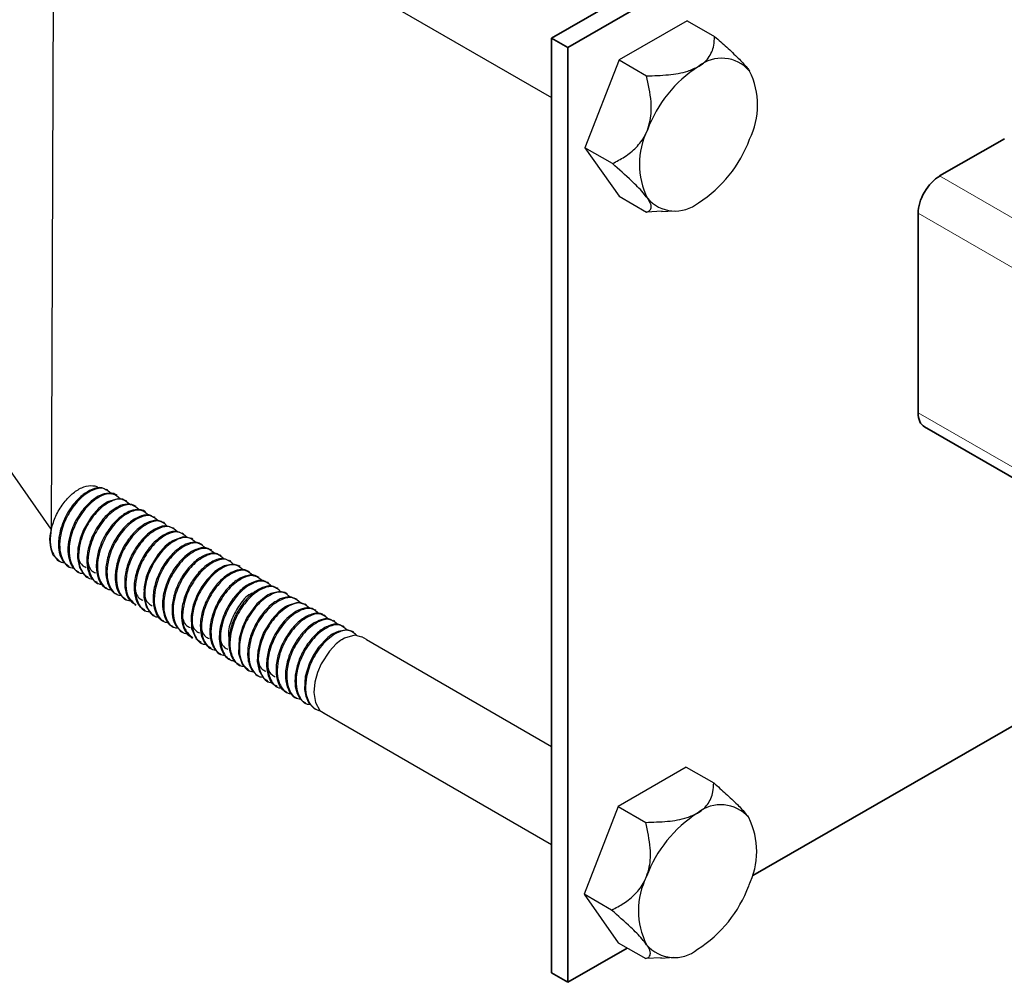
# Model space of a CAD drawing. Units: millimetres. Extents: x 1879 to 7819, y 1303 to 5503.
# Drawn here: x 5760 to 5877, y 2304 to 2418 of the extents above; entities that cross this region are included whole.
import ezdxf
from ezdxf import colors
from ezdxf.entities.mleader import LeaderData, LeaderLine
from ezdxf.math import Vec2, Vec3

# ---------------------------------------------------------------- set-up
doc = ezdxf.new("R2010")
doc.units = ezdxf.units.MM
for name, color, linetype, lineweight in [('Visible', 7, 'Continuous', 35), ('Visible Narrow', 7, 'Continuous', 18), ('метиз', 7, 'Continuous', 30), ('размеры', 7, 'Continuous', 18)]:
    doc.layers.add(name, color=color, linetype=linetype, lineweight=lineweight)
doc.styles.get("Standard").update_dxf_attribs({"font": 'arial.ttf'})

# ---------------------------------------------------------------- blocks, each defined once
blk = doc.blocks.new('с')
at = {"layer": 'Visible', "extrusion": (-0.707107, -0.407196, 0.578093)}
for p, q in [((54071.83, 2980.99, -809.25), (53976.37, 2926.02, -731.21)), ((54073.74, 2979.89, -807.69), (53978.28, 2924.92, -729.65)), ((53976.37, 2815.65, -808.95), (53976.37, 2926.02, -731.21)), ((53976.37, 2926.02, -731.21), (53978.28, 2924.92, -729.65)), ((53978.28, 2924.92, -729.65), (53978.28, 2814.55, -807.39)), ((54022.19, 2909.74, -794.05), (54029.83, 2914.14, -800.3)), ((54019.64, 2881.78, -810.63), (54019.64, 2905.33, -794.05)), ((54020.39, 2880.13, -812.71), (54115.11, 2825.59, -735.28)), ((54000.13, 2827.14, -825.26), (54056.28, 2859.47, -871.16)), ((53978.28, 2814.55, -807.39), (53985.31, 2818.6, -813.14)), ((53976.37, 2815.65, -808.95), (53978.28, 2814.55, -807.39))]:
    blk.add_line(p, q, dxfattribs=at)
at = {"layer": 'Visible', "extrusion": (-0.707107, 0.407196, -0.578093)}
for centre, start, end in [((-29477.79, -26874.32, -36555.59), 45.1108, 135.1108), ((-29457.39, -26894.64, -36555.59), 360, 45.1108)]:
    blk.add_arc(centre, 3.6, start, end, dxfattribs=at)
at = {"layer": 'Visible Narrow', "extrusion": (-0.707107, -0.407196, 0.578093)}
for p, q in [((54022.19, 2909.74, -794.05), (54091.14, 2870.03, -737.68)), ((54019.64, 2905.33, -794.05), (54092.19, 2863.55, -734.73)), ((54019.64, 2881.78, -810.63), (54112.56, 2828.28, -734.67))]:
    blk.add_line(p, q, dxfattribs=at)
at = {"layer": 'метиз', "linetype": 'Continuous'}
for p, q in [((53949.63, 2934.43, -755.25), (53976.37, 2918.99, -755.25)), ((53992.37, 2928.07, -755.25), (53984.33, 2923.43, -755.25)), ((53992.37, 2928.07, -755.25), (53995.62, 2926.2, -755.25)), ((53984.33, 2923.43, -755.25), (53980.31, 2913.07, -755.25)), ((53984.33, 2923.43, -755.25), (53987.58, 2921.56, -755.25)), ((53983.56, 2911.2, -755.25), (53980.31, 2913.07, -755.25)), ((53980.31, 2913.07, -755.25), (53984.33, 2907.35, -755.25)), ((53984.33, 2907.35, -755.25), (53987.58, 2905.48, -755.25)), ((53989.44, 2905.57, -755.25), (53987.58, 2905.48, -755.25)), ((53989.35, 2905.54, -755.25), (53990.89, 2905.64, -755.25)), ((53923.97, 2872.65, -817.69), (53923.83, 2872.73, -817.69)), ((53925.09, 2872, -817.69), (53924.95, 2872.08, -817.69)), ((53926.2, 2871.36, -817.69), (53926.06, 2871.44, -817.69)), ((53927.32, 2870.71, -817.69), (53927.18, 2870.79, -817.69)), ((53928.44, 2870.07, -817.69), (53928.3, 2870.15, -817.69)), ((53929.55, 2869.42, -817.69), (53929.41, 2869.51, -817.69)), ((53930.67, 2868.78, -817.69), (53930.53, 2868.86, -817.69)), ((53931.79, 2868.13, -817.69), (53931.65, 2868.22, -817.69)), ((53917.11, 2866.87, -817.69), (53917.11, 2866.64, -817.69)), ((53932.9, 2867.49, -817.69), (53932.76, 2867.57, -817.69)), ((53934.02, 2866.85, -817.69), (53933.88, 2866.93, -817.69)), ((53935.14, 2866.2, -817.69), (53935, 2866.28, -817.69)), ((53917.5, 2865, -817.69), (53917.52, 2864.97, -817.69)), ((53917.52, 2864.97, -817.69), (53918.22, 2864.3, -817.69)), ((53936.25, 2865.56, -817.69), (53936.11, 2865.64, -817.69)), ((53937.37, 2864.91, -817.69), (53937.23, 2864.99, -817.69)), ((53918.14, 2864.34, -817.69), (53918.36, 2864.22, -817.69)), ((53919.33, 2863.65, -817.69), (53919.47, 2863.57, -817.69)), ((53938.49, 2864.27, -817.69), (53938.35, 2864.35, -817.69)), ((53939.6, 2863.62, -817.69), (53939.47, 2863.7, -817.69)), ((53920.45, 2863.01, -817.69), (53920.59, 2862.93, -817.69)), ((53921.57, 2862.36, -817.69), (53921.71, 2862.28, -817.69)), ((53940.72, 2862.98, -817.69), (53940.58, 2863.06, -817.69)), ((53941.84, 2862.33, -817.69), (53941.7, 2862.41, -817.69)), ((53922.68, 2861.72, -817.69), (53922.82, 2861.64, -817.69)), ((53923.8, 2861.07, -817.69), (53923.94, 2860.99, -817.69)), ((53942.96, 2861.69, -817.69), (53942.81, 2861.77, -817.69)), ((53944.07, 2861.04, -817.69), (53943.93, 2861.12, -817.69)), ((53924.92, 2860.43, -817.69), (53925.06, 2860.35, -817.69)), ((53945.19, 2860.4, -817.69), (53945.05, 2860.48, -817.69)), ((53926.03, 2859.78, -817.69), (53926.17, 2859.7, -817.69)), ((53927.15, 2859.14, -817.69), (53927.29, 2859.06, -817.69)), ((53946.31, 2859.75, -817.69), (53946.17, 2859.83, -817.69)), ((53947.42, 2859.11, -817.69), (53947.28, 2859.19, -817.69)), ((53928.27, 2858.49, -817.69), (53928.41, 2858.41, -817.69)), ((53929.38, 2857.85, -817.69), (53929.52, 2857.77, -817.69)), ((53948.54, 2858.46, -817.69), (53948.4, 2858.54, -817.69)), ((53949.66, 2857.82, -817.69), (53949.52, 2857.9, -817.69)), ((53930.5, 2857.21, -817.69), (53930.64, 2857.12, -817.69)), ((53931.62, 2856.56, -817.69), (53931.76, 2856.48, -817.69)), ((53950.77, 2857.17, -817.69), (53950.63, 2857.25, -817.69)), ((53951.89, 2856.53, -817.69), (53951.75, 2856.61, -817.69)), ((53932.74, 2855.91, -817.69), (53932.88, 2855.83, -817.69)), ((53933.85, 2855.27, -817.69), (53933.99, 2855.19, -817.69)), ((53953.01, 2855.88, -817.69), (53952.87, 2855.96, -817.69)), ((53954.52, 2855.01, -817.69), (53953.98, 2855.32, -817.69)), ((53934.97, 2854.62, -817.69), (53935.11, 2854.54, -817.69)), ((53954.52, 2855.01, -817.69), (53976.37, 2842.4, -817.69)), ((53936.09, 2853.98, -817.69), (53936.23, 2853.9, -817.69)), ((53937.2, 2853.34, -817.69), (53937.34, 2853.26, -817.69)), ((53938.32, 2852.69, -817.69), (53938.46, 2852.61, -817.69)), ((53939.44, 2852.05, -817.69), (53939.58, 2851.97, -817.69)), ((53940.55, 2851.4, -817.69), (53940.69, 2851.32, -817.69)), ((53941.67, 2850.76, -817.69), (53941.81, 2850.68, -817.69)), ((53942.79, 2850.11, -817.69), (53942.93, 2850.03, -817.69)), ((53943.9, 2849.47, -817.69), (53944.04, 2849.39, -817.69)), ((53945.02, 2848.82, -817.69), (53945.16, 2848.74, -817.69)), ((53946.14, 2848.18, -817.69), (53946.28, 2848.1, -817.69)), ((53947.26, 2847.53, -817.69), (53947.39, 2847.45, -817.69)), ((53948.37, 2846.89, -817.69), (53948.51, 2846.81, -817.69)), ((53949.5, 2846.31, -817.69), (53948.97, 2846.62, -817.69)), ((53949.53, 2846.31, -817.69), (53976.37, 2830.81, -817.69)), ((53992.27, 2839.95, -817.69), (53984.23, 2835.31, -817.69)), ((53992.27, 2839.95, -817.69), (53995.52, 2838.08, -817.69)), ((53984.23, 2835.31, -817.69), (53980.21, 2824.95, -817.69)), ((53984.23, 2835.31, -817.69), (53987.48, 2833.43, -817.69)), ((53983.46, 2823.07, -817.69), (53980.21, 2824.95, -817.69)), ((53980.21, 2824.95, -817.69), (53984.23, 2819.23, -817.69)), ((53984.23, 2819.23, -817.69), (53987.48, 2817.35, -817.69)), ((53989.34, 2817.44, -817.69), (53987.48, 2817.35, -817.69)), ((53989.25, 2817.41, -817.69), (53990.79, 2817.51, -817.69))]:
    blk.add_line(p, q, dxfattribs=at)
at = {"layer": 'метиз', "linetype": 'Continuous', "elevation": -817.69, "flags": 128}
for points in [[(53926.02, 2871.38), (53925.72, 2871.58), (53925.16, 2871.64), (53923.94, 2871.27), (53923.78, 2871.18), (53923.7, 2871.13), (53923.68, 2871.11), (53923.68, 2871.11), (53923.68, 2871.11), (53923.68, 2871.11), (53923.68, 2871.11), (53923.68, 2871.11), (53923.68, 2871.11), (53923.45, 2870.96), (53922.88, 2870.49), (53922.04, 2869.55), (53921.1, 2867.98), (53920.7, 2866.96), (53920.44, 2865.82), (53920.39, 2864.64), (53920.62, 2863.53), (53921.19, 2862.64), (53921.6, 2862.43)], [(53933.88, 2866.93), (53933.88, 2866.93), (53932.85, 2867.12), (53931.62, 2866.68), (53931.55, 2866.63), (53931.51, 2866.6), (53931.5, 2866.6), (53931.49, 2866.6), (53931.49, 2866.59), (53931.49, 2866.59), (53931.49, 2866.59), (53931.49, 2866.59), (53931.48, 2866.59), (53931.45, 2866.56), (53931.3, 2866.47), (53930.76, 2866.03), (53929.9, 2865.09), (53928.93, 2863.49), (53928.52, 2862.43), (53928.25, 2861.24), (53928.21, 2860.01), (53928.5, 2858.87), (53929.16, 2858), (53929.41, 2857.9)], [(53939.46, 2863.68), (53939.38, 2863.74), (53938.77, 2863.9), (53937.71, 2863.7), (53937.12, 2863.4), (53937.09, 2863.38), (53937.08, 2863.37), (53937.08, 2863.37), (53937.08, 2863.37), (53936.62, 2863.04), (53935.65, 2862.07), (53935.08, 2861.29), (53934.52, 2860.28), (53934.06, 2859.06), (53933.82, 2857.87), (53933.87, 2856.3), (53934.41, 2855.11), (53935.01, 2854.69)], [(53945.03, 2860.45), (53944.89, 2860.56), (53944.27, 2860.68), (53943.23, 2860.45), (53942.89, 2860.28), (53942.7, 2860.17), (53942.66, 2860.15), (53942.66, 2860.15), (53942.66, 2860.15), (53942.66, 2860.15), (53942.66, 2860.15), (53942.66, 2860.15), (53941.55, 2859.21), (53940.4, 2857.63), (53939.86, 2856.47), (53939.47, 2855.12), (53939.4, 2853.38), (53939.85, 2852.09), (53940.58, 2851.44)], [(53947.27, 2859.16), (53946.37, 2859.39), (53945.16, 2859.01), (53945, 2858.92), (53944.92, 2858.87), (53944.9, 2858.86), (53944.9, 2858.86), (53944.9, 2858.86), (53944.9, 2858.86), (53944.9, 2858.86), (53944.9, 2858.86), (53944.9, 2858.86), (53944.85, 2858.83), (53944.7, 2858.73), (53944.16, 2858.29), (53943.32, 2857.38), (53942.37, 2855.83), (53941.95, 2854.8), (53941.67, 2853.65), (53941.6, 2852.44), (53941.83, 2851.31), (53942.41, 2850.4), (53942.82, 2850.18)], [(53952.87, 2855.96), (53952.85, 2855.97), (53952.24, 2856.16), (53951.16, 2855.98), (53950.54, 2855.67), (53950.5, 2855.65), (53950.49, 2855.64), (53950.48, 2855.63), (53950.48, 2855.63), (53950.48, 2855.63), (53950.48, 2855.63), (53950.48, 2855.63), (53949.94, 2855.24), (53948.86, 2854.1), (53948.3, 2853.26), (53947.79, 2852.26), (53947.29, 2850.64), (53947.2, 2849.11), (53947.34, 2848.31), (53947.67, 2847.57), (53948.3, 2846.93), (53948.38, 2846.9)], [(53953.96, 2855.28), (53953.13, 2855.52), (53951.92, 2855.18), (53951.61, 2854.99), (53951.6, 2854.99), (53951.6, 2854.99), (53951.6, 2854.99), (53951.6, 2854.99), (53951.57, 2854.97), (53951.45, 2854.89), (53950.95, 2854.5), (53950.13, 2853.65), (53949.16, 2852.15), (53948.73, 2851.14), (53948.41, 2849.98), (53948.3, 2848.76), (53948.48, 2847.59), (53949.02, 2846.62), (53949.53, 2846.31)]]:
    blk.add_lwpolyline(points, dxfattribs=at)
at = {"layer": 'метиз', "linetype": 'Continuous'}
for centre, radius, start, end in [((54001.87, 2909.93, -755.25), 15.12, 122.6424, 159.7716), ((53996.45, 2919.31, -755.25), 4.33, 40.5386, 129.2584), ((53991.7, 2918.1, -755.25), 8.99, 333.4333, 26.5611), ((53995.72, 2911.14, -755.25), 8.99, 153.4331, 206.5611), ((53985.56, 2919.31, -755.25), 15.12, 302.6428, 339.7712), ((53990.97, 2909.93, -755.25), 4.33, 220.5388, 309.2579), ((53921.27, 2866.78, -817.69), 4.17, 162.6184, 205.2846), ((53996.35, 2831.18, -817.69), 4.33, 40.5386, 129.2584), ((54001.77, 2821.8, -817.69), 15.12, 122.6424, 159.7716), ((53991.6, 2829.98, -817.69), 8.99, 333.4333, 26.5611), ((53995.62, 2823.01, -817.69), 8.99, 153.4331, 206.5611), ((53985.46, 2831.18, -817.69), 15.12, 302.6428, 339.7712), ((53990.87, 2821.8, -817.69), 4.33, 220.5388, 309.2579)]:
    blk.add_arc(centre, radius, start, end, dxfattribs=at)
for points, knots in [([(53993.71, 2922.66, -755.25), (53993.78, 2922.7, -755.25), (53994.22, 2922.96, -755.25), (53995.02, 2923.68, -755.25), (53995.55, 2924.96, -755.25), (53995.6, 2925.85, -755.25), (53995.62, 2926.2, -755.25)], [0, 0, 0, 0, 0.053265, 0.36506, 0.752612, 1, 1, 1, 1]), ([(53995.62, 2926.2, -755.25), (53996.1, 2925.78, -755.25), (53997.05, 2924.95, -755.25), (53998.34, 2923.73, -755.25), (53999.24, 2922.79, -755.25), (53999.65, 2922.25, -755.25), (53999.74, 2922.12, -755.25)], [0, 0, 0, 0, 0.3293181, 0.6506556, 0.9167207, 1, 1, 1, 1]), ([(53987.58, 2921.56, -755.25), (53988.44, 2921.58, -755.25), (53990.08, 2921.63, -755.25), (53992.18, 2921.94, -755.25), (53993.3, 2922.47, -755.25), (53993.71, 2922.66, -755.25)], [0, 0, 0, 0, 0.411579, 0.784192, 1, 1, 1, 1]), ([(53987.68, 2915.16, -755.25), (53987.8, 2915.53, -755.25), (53988.15, 2916.61, -755.25), (53988.19, 2918.81, -755.25), (53987.8, 2920.55, -755.25), (53987.58, 2921.56, -755.25)], [0, 0, 0, 0, 0.181081, 0.522371, 1, 1, 1, 1]), ([(53983.56, 2911.2, -755.25), (53984.04, 2911.45, -755.25), (53985.05, 2911.98, -755.25), (53986.4, 2913.06, -755.25), (53987.27, 2914.19, -755.25), (53987.59, 2914.94, -755.25), (53987.68, 2915.16, -755.25)], [0, 0, 0, 0, 0.2817393, 0.5801995, 0.8799242, 1, 1, 1, 1]), ([(53987.68, 2907.12, -755.25), (53987.51, 2907.33, -755.25), (53986.95, 2908.06, -755.25), (53985.57, 2909.42, -755.25), (53984.32, 2910.52, -755.25), (53983.56, 2911.2, -755.25)], [0, 0, 0, 0, 0.142686, 0.473257, 1, 1, 1, 1]), ([(53987.58, 2905.48, -755.25), (53987.72, 2905.53, -755.25), (53988.02, 2905.63, -755.25), (53988.21, 2906.2, -755.25), (53987.96, 2906.69, -755.25), (53987.76, 2907, -755.25), (53987.68, 2907.12, -755.25)], [0, 0, 0, 0, 0.223048, 0.443276, 0.79743, 1, 1, 1, 1]), ([(53917.29, 2868.03, -817.69), (53917.45, 2868.56, -817.69), (53917.78, 2869.63, -817.69), (53918.65, 2871.04, -817.69), (53919.67, 2872.19, -817.69), (53920.8, 2872.97, -817.69), (53921.86, 2873.24, -817.69), (53922.67, 2873.15, -817.69), (53922.87, 2872.88, -817.69), (53922.89, 2872.86, -817.69)], [0, 0, 0, 0, 0.198867, 0.401207, 0.588607, 0.75019, 0.881076, 0.989145, 1, 1, 1, 1]), ([(53923.79, 2872.65, -817.69), (53923.62, 2872.76, -817.69), (53923.11, 2873.08, -817.69), (53922.05, 2872.78, -817.69), (53920.99, 2872.14, -817.69), (53920.14, 2871.3, -817.69), (53919.47, 2870.4, -817.69), (53918.94, 2869.48, -817.69), (53918.5, 2868.42, -817.69), (53918.16, 2867.12, -817.69), (53918.1, 2865.74, -817.69), (53918.44, 2864.37, -817.69), (53919.09, 2863.89, -817.69), (53919.36, 2863.69, -817.69)], [0, 0, 0, 0, 0.045872, 0.138615, 0.233752, 0.343155, 0.415889, 0.500117, 0.593708, 0.68629, 0.814564, 0.921872, 1, 1, 1, 1]), ([(53924.45, 2872.17, -817.69), (53924.13, 2872.45, -817.69), (53923.41, 2873.1, -817.69), (53921.7, 2872.53, -817.69), (53920.27, 2871.3, -817.69), (53919.05, 2869.5, -817.69), (53918.38, 2867.64, -817.69), (53918.22, 2865.94, -817.69), (53918.49, 2864.57, -817.69), (53919.19, 2863.5, -817.69), (53919.82, 2863.48, -817.69), (53919.94, 2863.48, -817.69)], [0, 0, 0, 0, 0.087384, 0.19837, 0.343611, 0.502419, 0.662437, 0.771134, 0.864882, 0.974039, 1, 1, 1, 1]), ([(53924.94, 2872.08, -817.69), (53924.93, 2872.09, -817.69), (53924.65, 2872.34, -817.69), (53923.8, 2872.33, -817.69), (53922.74, 2871.93, -817.69), (53921.61, 2871.07, -817.69), (53920.82, 2870.1, -817.69), (53920.31, 2869.27, -817.69), (53919.98, 2868.65, -817.69), (53919.61, 2867.76, -817.69), (53919.29, 2866.53, -817.69), (53919.21, 2865.19, -817.69), (53919.49, 2864.06, -817.69), (53919.95, 2863.33, -817.69), (53920.33, 2863.11, -817.69), (53920.46, 2863.03, -817.69)], [0, 0, 0, 0, 0.00302, 0.090054, 0.171177, 0.276749, 0.417098, 0.464279, 0.507203, 0.583823, 0.690278, 0.806783, 0.896321, 0.963281, 1, 1, 1, 1]), ([(53925.43, 2871.61, -817.69), (53925.15, 2871.86, -817.69), (53924.47, 2872.45, -817.69), (53922.81, 2871.88, -817.69), (53921.39, 2870.66, -817.69), (53920.17, 2868.85, -817.69), (53919.5, 2866.99, -817.69), (53919.34, 2865.3, -817.69), (53919.61, 2863.92, -817.69), (53920.31, 2862.85, -817.69), (53920.94, 2862.84, -817.69), (53921.07, 2862.83, -817.69)], [0, 0, 0, 0, 0.076592, 0.188779, 0.335593, 0.496121, 0.657872, 0.767746, 0.862509, 0.972848, 1, 1, 1, 1]), ([(53926.6, 2870.94, -817.69), (53926.31, 2871.19, -817.69), (53925.61, 2871.81, -817.69), (53923.93, 2871.24, -817.69), (53922.51, 2870.01, -817.69), (53921.29, 2868.21, -817.69), (53920.61, 2866.35, -817.69), (53920.45, 2864.65, -817.69), (53920.72, 2863.28, -817.69), (53921.43, 2862.21, -817.69), (53922.07, 2862.19, -817.69), (53922.21, 2862.19, -817.69)], [0, 0, 0, 0, 0.080421, 0.19198, 0.337972, 0.497601, 0.658446, 0.767705, 0.861938, 0.971659, 1, 1, 1, 1]), ([(53927.17, 2870.77, -817.69), (53927.05, 2870.84, -817.69), (53926.61, 2871.08, -817.69), (53925.72, 2870.96, -817.69), (53924.78, 2870.5, -817.69), (53923.79, 2869.72, -817.69), (53922.98, 2868.72, -817.69), (53922.32, 2867.6, -817.69), (53921.86, 2866.54, -817.69), (53921.59, 2865.5, -817.69), (53921.45, 2864.31, -817.69), (53921.58, 2863.13, -817.69), (53922.06, 2862.05, -817.69), (53922.59, 2861.84, -817.69), (53922.72, 2861.79, -817.69)], [0, 0, 0, 0, 0.031555, 0.117162, 0.194357, 0.280311, 0.412051, 0.495618, 0.588695, 0.682615, 0.749523, 0.867831, 0.966243, 1, 1, 1, 1]), ([(53927.66, 2870.33, -817.69), (53927.39, 2870.57, -817.69), (53926.7, 2871.16, -817.69), (53925.05, 2870.59, -817.69), (53923.62, 2869.37, -817.69), (53922.41, 2867.56, -817.69), (53921.73, 2865.7, -817.69), (53921.57, 2864.01, -817.69), (53921.84, 2862.63, -817.69), (53922.55, 2861.56, -817.69), (53923.21, 2861.54, -817.69), (53923.35, 2861.54, -817.69)], [0, 0, 0, 0, 0.076159, 0.187962, 0.334274, 0.494251, 0.655448, 0.764945, 0.859382, 0.969342, 1, 1, 1, 1]), ([(53928.3, 2870.15, -817.69), (53928.3, 2870.15, -817.69), (53928.15, 2870.28, -817.69), (53927.57, 2870.39, -817.69), (53926.7, 2870.27, -817.69), (53925.71, 2869.73, -817.69), (53924.66, 2868.82, -817.69), (53923.8, 2867.65, -817.69), (53923.18, 2866.41, -817.69), (53922.75, 2865.15, -817.69), (53922.53, 2863.71, -817.69), (53922.76, 2862.28, -817.69), (53923.27, 2861.3, -817.69), (53923.75, 2861.15, -817.69), (53923.83, 2861.13, -817.69)], [0, 0, 0, 0, 0.000582, 0.0456, 0.130527, 0.206387, 0.307644, 0.456423, 0.547521, 0.633859, 0.769102, 0.884333, 0.980746, 1, 1, 1, 1]), ([(53928.84, 2869.64, -817.69), (53928.54, 2869.9, -817.69), (53927.84, 2870.52, -817.69), (53926.16, 2869.95, -817.69), (53924.74, 2868.72, -817.69), (53923.52, 2866.92, -817.69), (53922.85, 2865.06, -817.69), (53922.69, 2863.36, -817.69), (53922.96, 2861.99, -817.69), (53923.68, 2860.91, -817.69), (53924.34, 2860.9, -817.69), (53924.48, 2860.89, -817.69)], [0, 0, 0, 0, 0.080742, 0.191862, 0.33728, 0.496281, 0.656493, 0.765322, 0.859184, 0.968473, 1, 1, 1, 1]), ([(53929.37, 2869.44, -817.69), (53929.27, 2869.52, -817.69), (53928.88, 2869.84, -817.69), (53927.77, 2869.63, -817.69), (53926.53, 2868.91, -817.69), (53925.36, 2867.68, -817.69), (53924.43, 2866.15, -817.69), (53923.83, 2864.49, -817.69), (53923.64, 2862.81, -817.69), (53923.96, 2861.44, -817.69), (53924.5, 2860.55, -817.69), (53924.91, 2860.45, -817.69), (53924.92, 2860.44, -817.69)], [0, 0, 0, 0, 0.029251, 0.117654, 0.233799, 0.374497, 0.510456, 0.656248, 0.788872, 0.900919, 0.995273, 1, 1, 1, 1]), ([(53929.91, 2869.03, -817.69), (53929.63, 2869.27, -817.69), (53928.94, 2869.87, -817.69), (53927.28, 2869.3, -817.69), (53925.86, 2868.08, -817.69), (53924.64, 2866.27, -817.69), (53923.97, 2864.41, -817.69), (53923.81, 2862.72, -817.69), (53924.07, 2861.34, -817.69), (53924.79, 2860.27, -817.69), (53925.45, 2860.25, -817.69), (53925.59, 2860.25, -817.69)], [0, 0, 0, 0, 0.07709, 0.188746, 0.334864, 0.494631, 0.655615, 0.764968, 0.859282, 0.969098, 1, 1, 1, 1]), ([(53917.29, 2868.03, -817.69), (53917.22, 2867.53, -817.69), (53917.09, 2866.59, -817.69), (53917.38, 2865.21, -817.69), (53918.09, 2864.14, -817.69), (53918.74, 2864.12, -817.69), (53918.88, 2864.12, -817.69)], [0, 0, 0, 0, 0.318225, 0.592684, 0.912255, 1, 1, 1, 1]), ([(53930.49, 2868.78, -817.69), (53930.34, 2868.89, -817.69), (53929.85, 2869.21, -817.69), (53928.71, 2868.91, -817.69), (53927.5, 2868.14, -817.69), (53926.35, 2866.86, -817.69), (53925.44, 2865.28, -817.69), (53924.89, 2863.56, -817.69), (53924.79, 2861.95, -817.69), (53925.12, 2860.54, -817.69), (53925.77, 2860.03, -817.69), (53926.05, 2859.81, -817.69)], [0, 0, 0, 0, 0.042003, 0.133675, 0.249465, 0.386547, 0.534043, 0.67855, 0.808279, 0.917021, 1, 1, 1, 1]), ([(53930.98, 2868.41, -817.69), (53930.72, 2868.64, -817.69), (53930.04, 2869.23, -817.69), (53928.4, 2868.65, -817.69), (53926.97, 2867.43, -817.69), (53925.76, 2865.63, -817.69), (53925.08, 2863.77, -817.69), (53924.92, 2862.07, -817.69), (53925.19, 2860.7, -817.69), (53925.89, 2859.63, -817.69), (53926.53, 2859.61, -817.69), (53926.66, 2859.61, -817.69)], [0, 0, 0, 0, 0.073981, 0.186417, 0.333557, 0.494441, 0.65655, 0.766668, 0.861641, 0.972224, 1, 1, 1, 1]), ([(53931.61, 2868.15, -817.69), (53931.4, 2868.26, -817.69), (53930.83, 2868.57, -817.69), (53929.64, 2868.18, -817.69), (53928.43, 2867.32, -817.69), (53927.3, 2865.98, -817.69), (53926.44, 2864.37, -817.69), (53925.95, 2862.65, -817.69), (53925.94, 2861.07, -817.69), (53926.31, 2859.76, -817.69), (53926.94, 2859.35, -817.69), (53927.19, 2859.2, -817.69)], [0, 0, 0, 0, 0.0549467, 0.1501135, 0.2697709, 0.4093861, 0.5573491, 0.7002525, 0.8269052, 0.9324433, 1, 1, 1, 1]), ([(53932.23, 2867.68, -817.69), (53931.92, 2867.95, -817.69), (53931.21, 2868.58, -817.69), (53929.52, 2868.01, -817.69), (53928.09, 2866.79, -817.69), (53926.87, 2864.99, -817.69), (53926.19, 2863.11, -817.69), (53926.05, 2861.46, -817.69), (53926.26, 2860.01, -817.69), (53926.96, 2859.4, -817.69), (53927.32, 2859.09, -817.69)], [0, 0, 0, 0, 0.087432, 0.202871, 0.353941, 0.519121, 0.68556, 0.798619, 0.896129, 1, 1, 1, 1]), ([(53932.74, 2867.53, -817.69), (53932.47, 2867.64, -817.69), (53931.8, 2867.92, -817.69), (53930.56, 2867.43, -817.69), (53929.36, 2866.49, -817.69), (53928.26, 2865.1, -817.69), (53927.46, 2863.46, -817.69), (53927.03, 2861.74, -817.69), (53927.09, 2860.2, -817.69), (53927.52, 2858.99, -817.69), (53928.11, 2858.67, -817.69), (53928.31, 2858.57, -817.69)], [0, 0, 0, 0, 0.068495, 0.167351, 0.290712, 0.432493, 0.58051, 0.721461, 0.844851, 0.947326, 1, 1, 1, 1]), ([(53933.37, 2867.02, -817.69), (53933.05, 2867.3, -817.69), (53932.34, 2867.94, -817.69), (53930.63, 2867.37, -817.69), (53929.21, 2866.14, -817.69), (53927.99, 2864.34, -817.69), (53927.32, 2862.48, -817.69), (53927.16, 2860.78, -817.69), (53927.42, 2859.41, -817.69), (53928.13, 2858.33, -817.69), (53928.78, 2858.32, -817.69), (53928.92, 2858.32, -817.69)], [0, 0, 0, 0, 0.085899, 0.196684, 0.341663, 0.500184, 0.659912, 0.768412, 0.86199, 0.970947, 1, 1, 1, 1]), ([(53934.38, 2866.45, -817.69), (53934.1, 2866.69, -817.69), (53933.41, 2867.29, -817.69), (53931.75, 2866.72, -817.69), (53930.32, 2865.5, -817.69), (53929.11, 2863.69, -817.69), (53928.43, 2861.83, -817.69), (53928.27, 2860.14, -817.69), (53928.54, 2858.76, -817.69), (53929.25, 2857.69, -817.69), (53929.91, 2857.67, -817.69), (53930.05, 2857.67, -817.69)], [0, 0, 0, 0, 0.077564, 0.189273, 0.33546, 0.495302, 0.656362, 0.765767, 0.860126, 0.969993, 1, 1, 1, 1]), ([(53934.99, 2866.27, -817.69), (53934.83, 2866.35, -817.69), (53934.34, 2866.57, -817.69), (53933.44, 2866.41, -817.69), (53932.46, 2865.9, -817.69), (53931.42, 2865.01, -817.69), (53930.56, 2863.87, -817.69), (53929.92, 2862.64, -817.69), (53929.48, 2861.38, -817.69), (53929.23, 2859.93, -817.69), (53929.44, 2858.48, -817.69), (53929.94, 2857.47, -817.69), (53930.43, 2857.3, -817.69), (53930.53, 2857.27, -817.69)], [0, 0, 0, 0, 0.04101, 0.126184, 0.202255, 0.301207, 0.447543, 0.537676, 0.626432, 0.762549, 0.8789, 0.976054, 1, 1, 1, 1]), ([(53935.55, 2865.76, -817.69), (53935.25, 2866.03, -817.69), (53934.55, 2866.65, -817.69), (53932.87, 2866.08, -817.69), (53931.44, 2864.85, -817.69), (53930.22, 2863.05, -817.69), (53929.55, 2861.19, -817.69), (53929.39, 2859.5, -817.69), (53929.66, 2858.12, -817.69), (53930.38, 2857.04, -817.69), (53931.04, 2857.03, -817.69), (53931.18, 2857.02, -817.69)], [0, 0, 0, 0, 0.081825, 0.192833, 0.338104, 0.496944, 0.656994, 0.765713, 0.859479, 0.968658, 1, 1, 1, 1]), ([(53936.07, 2865.57, -817.69), (53935.99, 2865.64, -817.69), (53935.62, 2865.96, -817.69), (53934.54, 2865.78, -817.69), (53933.29, 2865.1, -817.69), (53932.12, 2863.88, -817.69), (53931.17, 2862.36, -817.69), (53930.56, 2860.71, -817.69), (53930.34, 2859.02, -817.69), (53930.64, 2857.63, -817.69), (53931.16, 2856.71, -817.69), (53931.59, 2856.6, -817.69), (53931.63, 2856.59, -817.69)], [0, 0, 0, 0, 0.025197, 0.112622, 0.226695, 0.36732, 0.502787, 0.648927, 0.782452, 0.895592, 0.99054, 1, 1, 1, 1]), ([(53936.63, 2865.15, -817.69), (53936.34, 2865.4, -817.69), (53935.65, 2866, -817.69), (53933.98, 2865.43, -817.69), (53932.56, 2864.21, -817.69), (53931.34, 2862.41, -817.69), (53930.67, 2860.54, -817.69), (53930.51, 2858.85, -817.69), (53930.77, 2857.47, -817.69), (53931.49, 2856.4, -817.69), (53932.15, 2856.38, -817.69), (53932.3, 2856.38, -817.69)], [0, 0, 0, 0, 0.078344, 0.189796, 0.335647, 0.495122, 0.655812, 0.764966, 0.859108, 0.968723, 1, 1, 1, 1]), ([(53920.42, 2865.47, -817.69), (53920.45, 2865.09, -817.69), (53920.49, 2864.48, -817.69), (53920.89, 2863.77, -817.69), (53921.26, 2863.6, -817.69), (53921.4, 2863.53, -817.69)], [0, 0, 0, 0, 0.490446, 0.790676, 1, 1, 1, 1]), ([(53921.53, 2864.86, -817.69), (53921.56, 2864.47, -817.69), (53921.6, 2863.85, -817.69), (53922.01, 2863.12, -817.69), (53922.37, 2862.95, -817.69), (53922.52, 2862.88, -817.69)], [0, 0, 0, 0, 0.49946, 0.794379, 1, 1, 1, 1]), ([(53937.19, 2864.92, -817.69), (53937.05, 2865.01, -817.69), (53936.6, 2865.34, -817.69), (53935.59, 2865.09, -817.69), (53934.43, 2864.45, -817.69), (53933.44, 2863.46, -817.69), (53932.7, 2862.39, -817.69), (53932.08, 2861.2, -817.69), (53931.61, 2859.78, -817.69), (53931.49, 2858.16, -817.69), (53931.79, 2856.72, -817.69), (53932.45, 2856.17, -817.69), (53932.75, 2855.93, -817.69)], [0, 0, 0, 0, 0.03785, 0.128403, 0.218949, 0.355184, 0.453051, 0.527212, 0.67188, 0.802351, 0.911951, 1, 1, 1, 1]), ([(53937.69, 2864.54, -817.69), (53937.42, 2864.77, -817.69), (53936.75, 2865.36, -817.69), (53935.1, 2864.78, -817.69), (53933.67, 2863.56, -817.69), (53932.46, 2861.76, -817.69), (53931.78, 2859.9, -817.69), (53931.62, 2858.21, -817.69), (53931.89, 2856.83, -817.69), (53932.6, 2855.76, -817.69), (53933.24, 2855.74, -817.69), (53933.37, 2855.74, -817.69)], [0, 0, 0, 0, 0.07457, 0.186891, 0.333881, 0.4946, 0.656544, 0.76655, 0.861426, 0.971897, 1, 1, 1, 1]), ([(53938.31, 2864.28, -817.69), (53938.12, 2864.39, -817.69), (53937.58, 2864.7, -817.69), (53936.66, 2864.41, -817.69), (53935.65, 2863.86, -817.69), (53934.66, 2862.95, -817.69), (53933.71, 2861.63, -817.69), (53933.03, 2860.14, -817.69), (53932.67, 2858.67, -817.69), (53932.63, 2857.31, -817.69), (53932.94, 2856.22, -817.69), (53933.4, 2855.51, -817.69), (53933.78, 2855.35, -817.69), (53933.87, 2855.31, -817.69)], [0, 0, 0, 0, 0.050456, 0.144304, 0.203767, 0.325368, 0.456744, 0.58754, 0.708655, 0.814085, 0.902196, 0.97657, 1, 1, 1, 1]), ([(53938.81, 2863.89, -817.69), (53938.54, 2864.13, -817.69), (53937.86, 2864.71, -817.69), (53936.22, 2864.14, -817.69), (53934.79, 2862.92, -817.69), (53933.58, 2861.12, -817.69), (53932.9, 2859.24, -817.69), (53932.75, 2857.59, -817.69), (53932.96, 2856.14, -817.69), (53933.66, 2855.54, -817.69), (53934.02, 2855.22, -817.69)], [0, 0, 0, 0, 0.077245, 0.193972, 0.346729, 0.513753, 0.68205, 0.796371, 0.894969, 1, 1, 1, 1]), ([(53939.95, 2863.23, -817.69), (53939.67, 2863.47, -817.69), (53938.99, 2864.07, -817.69), (53937.33, 2863.5, -817.69), (53935.91, 2862.27, -817.69), (53934.69, 2860.47, -817.69), (53934.02, 2858.61, -817.69), (53933.86, 2856.92, -817.69), (53934.13, 2855.54, -817.69), (53934.82, 2854.47, -817.69), (53935.45, 2854.46, -817.69), (53935.57, 2854.45, -817.69)], [0, 0, 0, 0, 0.076471, 0.188867, 0.335954, 0.49678, 0.658831, 0.768909, 0.863848, 0.974392, 1, 1, 1, 1]), ([(53940.57, 2863.03, -817.69), (53940.52, 2863.07, -817.69), (53940.31, 2863.24, -817.69), (53939.82, 2863.28, -817.69), (53939.09, 2863.19, -817.69), (53938.37, 2862.86, -817.69), (53937.59, 2862.31, -817.69), (53936.76, 2861.49, -817.69), (53936.04, 2860.46, -817.69), (53935.49, 2859.35, -817.69), (53935.12, 2858.34, -817.69), (53934.9, 2857.24, -817.69), (53934.87, 2856.11, -817.69), (53935.11, 2855.11, -817.69), (53935.52, 2854.33, -817.69), (53935.96, 2854.13, -817.69), (53936.13, 2854.06, -817.69)], [0, 0, 0, 0, 0.014109, 0.063022, 0.109405, 0.188586, 0.245178, 0.333383, 0.46147, 0.539836, 0.625358, 0.714743, 0.803748, 0.888313, 0.957539, 1, 1, 1, 1]), ([(53941.18, 2862.51, -817.69), (53940.87, 2862.79, -817.69), (53940.15, 2863.42, -817.69), (53938.45, 2862.86, -817.69), (53937.02, 2861.63, -817.69), (53935.81, 2859.83, -817.69), (53935.13, 2857.97, -817.69), (53934.97, 2856.27, -817.69), (53935.24, 2854.9, -817.69), (53935.94, 2853.83, -817.69), (53936.57, 2853.81, -817.69), (53936.69, 2853.81, -817.69)], [0, 0, 0, 0, 0.0856, 0.196868, 0.342478, 0.501691, 0.662116, 0.771089, 0.865076, 0.97451, 1, 1, 1, 1]), ([(53941.68, 2862.39, -817.69), (53941.65, 2862.41, -817.69), (53941.38, 2862.7, -817.69), (53940.39, 2862.63, -817.69), (53939.19, 2862.1, -817.69), (53937.97, 2860.99, -817.69), (53936.96, 2859.52, -817.69), (53936.24, 2857.83, -817.69), (53935.94, 2856.15, -817.69), (53936.08, 2854.82, -817.69), (53936.5, 2853.97, -817.69), (53936.85, 2853.53, -817.69), (53937.14, 2853.4, -817.69), (53937.22, 2853.36, -817.69)], [0, 0, 0, 0, 0.008656, 0.092505, 0.197777, 0.326906, 0.471544, 0.61886, 0.75581, 0.873243, 0.924449, 0.979379, 1, 1, 1, 1]), ([(53942.27, 2861.89, -817.69), (53941.96, 2862.15, -817.69), (53941.26, 2862.78, -817.69), (53939.57, 2862.21, -817.69), (53938.14, 2860.98, -817.69), (53936.92, 2859.18, -817.69), (53936.25, 2857.32, -817.69), (53936.09, 2855.63, -817.69), (53936.36, 2854.25, -817.69), (53937.06, 2853.18, -817.69), (53937.69, 2853.17, -817.69), (53937.81, 2853.16, -817.69)], [0, 0, 0, 0, 0.0833113, 0.1948074, 0.3407165, 0.5002551, 0.6610089, 0.7702058, 0.864385, 0.9740439, 1, 1, 1, 1]), ([(53927.11, 2861.69, -817.69), (53927.14, 2861.28, -817.69), (53927.17, 2860.64, -817.69), (53927.6, 2859.9, -817.69), (53927.96, 2859.73, -817.69), (53928.1, 2859.66, -817.69)], [0, 0, 0, 0, 0.509682, 0.798593, 1, 1, 1, 1]), ([(53942.78, 2861.71, -817.69), (53942.71, 2861.77, -817.69), (53942.37, 2862.09, -817.69), (53941.37, 2861.94, -817.69), (53940.46, 2861.5, -817.69), (53939.6, 2860.81, -817.69), (53938.74, 2859.88, -817.69), (53938.02, 2858.73, -817.69), (53937.52, 2857.54, -817.69), (53937.22, 2856.49, -817.69), (53937.1, 2855.38, -817.69), (53937.18, 2854.29, -817.69), (53937.56, 2853.41, -817.69), (53937.98, 2852.83, -817.69), (53938.28, 2852.75, -817.69), (53938.34, 2852.73, -817.69)], [0, 0, 0, 0, 0.021137, 0.107474, 0.204473, 0.266846, 0.365231, 0.502471, 0.583897, 0.670713, 0.759211, 0.845198, 0.925705, 0.986296, 1, 1, 1, 1]), ([(53943.34, 2861.27, -817.69), (53943.05, 2861.52, -817.69), (53942.36, 2862.13, -817.69), (53940.68, 2861.56, -817.69), (53939.26, 2860.34, -817.69), (53938.04, 2858.54, -817.69), (53937.37, 2856.68, -817.69), (53937.21, 2854.98, -817.69), (53937.48, 2853.61, -817.69), (53938.18, 2852.54, -817.69), (53938.81, 2852.52, -817.69), (53938.93, 2852.52, -817.69)], [0, 0, 0, 0, 0.080015, 0.191842, 0.338184, 0.498196, 0.659427, 0.768946, 0.863405, 0.973389, 1, 1, 1, 1]), ([(53943.89, 2861.05, -817.69), (53943.77, 2861.14, -817.69), (53943.35, 2861.46, -817.69), (53942.51, 2861.28, -817.69), (53941.6, 2860.87, -817.69), (53940.62, 2860.12, -817.69), (53939.62, 2858.92, -817.69), (53938.81, 2857.43, -817.69), (53938.32, 2855.89, -817.69), (53938.19, 2854.44, -817.69), (53938.42, 2853.24, -817.69), (53938.87, 2852.4, -817.69), (53939.32, 2852.17, -817.69), (53939.46, 2852.09, -817.69)], [0, 0, 0, 0, 0.033678, 0.123025, 0.176697, 0.275551, 0.408416, 0.544686, 0.673616, 0.78737, 0.882661, 0.961912, 1, 1, 1, 1]), ([(53944.42, 2860.65, -817.69), (53944.14, 2860.89, -817.69), (53943.46, 2861.49, -817.69), (53941.8, 2860.92, -817.69), (53940.38, 2859.69, -817.69), (53939.16, 2857.89, -817.69), (53938.48, 2856.03, -817.69), (53938.32, 2854.34, -817.69), (53938.59, 2852.96, -817.69), (53939.31, 2851.88, -817.69), (53939.96, 2851.87, -817.69), (53940.1, 2851.87, -817.69)], [0, 0, 0, 0, 0.076424, 0.188263, 0.334623, 0.494653, 0.655902, 0.765435, 0.859904, 0.969899, 1, 1, 1, 1]), ([(53928.24, 2860.96, -817.69), (53928.26, 2860.58, -817.69), (53928.3, 2859.97, -817.69), (53928.71, 2859.25, -817.69), (53929.07, 2859.08, -817.69), (53929.22, 2859.01, -817.69)], [0, 0, 0, 0, 0.492456, 0.791511, 1, 1, 1, 1]), ([(53941.32, 2860.59, -817.69), (53941.15, 2860.53, -817.69), (53940.41, 2860.27, -817.69), (53939.46, 2859.09, -817.69), (53938.59, 2857.48, -817.69), (53938.12, 2856.02, -817.69), (53938.27, 2855.24, -817.69), (53938.31, 2855.07, -817.69)], [0, 0, 0, 0, 0.081366, 0.348478, 0.640984, 0.924231, 1, 1, 1, 1]), ([(53945.52, 2860.02, -817.69), (53945.25, 2860.25, -817.69), (53944.57, 2860.84, -817.69), (53942.92, 2860.27, -817.69), (53941.49, 2859.05, -817.69), (53940.28, 2857.25, -817.69), (53939.6, 2855.39, -817.69), (53939.44, 2853.69, -817.69), (53939.71, 2852.32, -817.69), (53940.41, 2851.25, -817.69), (53941.05, 2851.23, -817.69), (53941.17, 2851.23, -817.69)], [0, 0, 0, 0, 0.075111, 0.187528, 0.334641, 0.495496, 0.657576, 0.767674, 0.862631, 0.973194, 1, 1, 1, 1]), ([(53946.15, 2859.81, -817.69), (53945.93, 2859.91, -817.69), (53945.48, 2860.11, -817.69), (53944.78, 2859.98, -817.69), (53944.26, 2859.78, -817.69), (53943.73, 2859.49, -817.69), (53942.97, 2858.93, -817.69), (53942.19, 2858.06, -817.69), (53941.51, 2857.01, -817.69), (53940.95, 2855.87, -817.69), (53940.53, 2854.48, -817.69), (53940.43, 2853.13, -817.69), (53940.63, 2852.1, -817.69), (53940.97, 2851.3, -817.69), (53941.43, 2850.95, -817.69), (53941.67, 2850.76, -817.69)], [0, 0, 0, 0, 0.056581, 0.114268, 0.16057, 0.189736, 0.255603, 0.381742, 0.461683, 0.551181, 0.680707, 0.801457, 0.865511, 0.929209, 1, 1, 1, 1]), ([(53946.76, 2859.29, -817.69), (53946.45, 2859.57, -817.69), (53945.73, 2860.2, -817.69), (53944.04, 2859.63, -817.69), (53942.61, 2858.4, -817.69), (53941.39, 2856.6, -817.69), (53940.72, 2854.74, -817.69), (53940.56, 2853.05, -817.69), (53940.83, 2851.67, -817.69), (53941.53, 2850.6, -817.69), (53942.16, 2850.59, -817.69), (53942.29, 2850.58, -817.69)], [0, 0, 0, 0, 0.085421, 0.196543, 0.341962, 0.500965, 0.661179, 0.770009, 0.863872, 0.973163, 1, 1, 1, 1]), ([(53947.82, 2858.69, -817.69), (53947.53, 2858.94, -817.69), (53946.83, 2859.56, -817.69), (53945.15, 2858.98, -817.69), (53943.73, 2857.76, -817.69), (53942.51, 2855.96, -817.69), (53941.84, 2854.1, -817.69), (53941.68, 2852.4, -817.69), (53941.94, 2851.03, -817.69), (53942.65, 2849.95, -817.69), (53943.29, 2849.94, -817.69), (53943.43, 2849.94, -817.69)], [0, 0, 0, 0, 0.080335, 0.191902, 0.337904, 0.497543, 0.658399, 0.767665, 0.861904, 0.971633, 1, 1, 1, 1]), ([(53948.39, 2858.52, -817.69), (53948.27, 2858.59, -817.69), (53947.83, 2858.83, -817.69), (53946.94, 2858.7, -817.69), (53945.97, 2858.23, -817.69), (53944.93, 2857.39, -817.69), (53944.08, 2856.3, -817.69), (53943.42, 2855.1, -817.69), (53942.93, 2853.84, -817.69), (53942.64, 2852.36, -817.69), (53942.8, 2850.88, -817.69), (53943.28, 2849.8, -817.69), (53943.81, 2849.59, -817.69), (53943.94, 2849.54, -817.69)], [0, 0, 0, 0, 0.031861, 0.11749, 0.194665, 0.288771, 0.430185, 0.518296, 0.61155, 0.749337, 0.867944, 0.966681, 1, 1, 1, 1]), ([(53948.98, 2858.01, -817.69), (53948.67, 2858.28, -817.69), (53947.96, 2858.91, -817.69), (53946.27, 2858.34, -817.69), (53944.84, 2857.11, -817.69), (53943.63, 2855.31, -817.69), (53942.95, 2853.45, -817.69), (53942.79, 2851.76, -817.69), (53943.06, 2850.38, -817.69), (53943.78, 2849.3, -817.69), (53944.43, 2849.29, -817.69), (53944.58, 2849.29, -817.69)], [0, 0, 0, 0, 0.0837475, 0.1946175, 0.3397073, 0.49835, 0.6582016, 0.7667841, 0.8604344, 0.9694775, 1, 1, 1, 1]), ([(53932.71, 2858.39, -817.69), (53932.73, 2858.01, -817.69), (53932.77, 2857.39, -817.69), (53933.18, 2856.67, -817.69), (53933.54, 2856.5, -817.69), (53933.69, 2856.43, -817.69)], [0, 0, 0, 0, 0.493971, 0.792139, 1, 1, 1, 1]), ([(53933.82, 2857.77, -817.69), (53933.84, 2857.38, -817.69), (53933.88, 2856.75, -817.69), (53934.3, 2856.03, -817.69), (53934.66, 2855.86, -817.69), (53934.81, 2855.79, -817.69)], [0, 0, 0, 0, 0.49951, 0.794409, 1, 1, 1, 1]), ([(53949.48, 2857.85, -817.69), (53949.43, 2857.9, -817.69), (53949.11, 2858.21, -817.69), (53948.07, 2858.08, -817.69), (53946.83, 2857.46, -817.69), (53945.64, 2856.29, -817.69), (53944.66, 2854.79, -817.69), (53944.01, 2853.15, -817.69), (53943.75, 2851.45, -817.69), (53943.99, 2850.02, -817.69), (53944.5, 2849.04, -817.69), (53944.97, 2848.9, -817.69), (53945.05, 2848.87, -817.69)], [0, 0, 0, 0, 0.017075, 0.102682, 0.212523, 0.352881, 0.48746, 0.63422, 0.769501, 0.884857, 0.981147, 1, 1, 1, 1]), ([(53950.06, 2857.39, -817.69), (53949.76, 2857.65, -817.69), (53949.06, 2858.27, -817.69), (53947.39, 2857.7, -817.69), (53945.96, 2856.47, -817.69), (53944.74, 2854.67, -817.69), (53944.07, 2852.81, -817.69), (53943.91, 2851.11, -817.69), (53944.18, 2849.73, -817.69), (53944.9, 2848.66, -817.69), (53945.56, 2848.64, -817.69), (53945.7, 2848.64, -817.69)], [0, 0, 0, 0, 0.080702, 0.191832, 0.337262, 0.496277, 0.656503, 0.765341, 0.859211, 0.968507, 1, 1, 1, 1]), ([(53950.59, 2857.18, -817.69), (53950.49, 2857.26, -817.69), (53950.1, 2857.59, -817.69), (53949.09, 2857.39, -817.69), (53947.97, 2856.81, -817.69), (53946.96, 2855.86, -817.69), (53946.21, 2854.83, -817.69), (53945.56, 2853.63, -817.69), (53945.05, 2852.23, -817.69), (53944.86, 2850.55, -817.69), (53945.18, 2849.18, -817.69), (53945.72, 2848.3, -817.69), (53946.13, 2848.2, -817.69), (53946.14, 2848.19, -817.69)], [0, 0, 0, 0, 0.029666, 0.118137, 0.211675, 0.335148, 0.437867, 0.511907, 0.657364, 0.78968, 0.901409, 0.995758, 1, 1, 1, 1]), ([(53934.93, 2857.16, -817.69), (53934.96, 2856.76, -817.69), (53934.99, 2856.12, -817.69), (53935.41, 2855.38, -817.69), (53935.77, 2855.21, -817.69), (53935.92, 2855.14, -817.69)], [0, 0, 0, 0, 0.5069268, 0.7974553, 1, 1, 1, 1]), ([(53951.13, 2856.78, -817.69), (53950.85, 2857.02, -817.69), (53950.16, 2857.62, -817.69), (53948.5, 2857.05, -817.69), (53947.08, 2855.83, -817.69), (53945.86, 2854.02, -817.69), (53945.19, 2852.16, -817.69), (53945.03, 2850.47, -817.69), (53945.3, 2849.09, -817.69), (53945.99, 2848.02, -817.69), (53946.63, 2848.01, -817.69), (53946.75, 2848, -817.69)], [0, 0, 0, 0, 0.077423, 0.189572, 0.336336, 0.496809, 0.658504, 0.768341, 0.863072, 0.973373, 1, 1, 1, 1]), ([(53951.71, 2856.53, -817.69), (53951.56, 2856.63, -817.69), (53951.07, 2856.96, -817.69), (53950.2, 2856.72, -817.69), (53949.24, 2856.25, -817.69), (53948.26, 2855.43, -817.69), (53947.29, 2854.18, -817.69), (53946.55, 2852.71, -817.69), (53946.12, 2851.23, -817.69), (53946.01, 2849.84, -817.69), (53946.26, 2848.69, -817.69), (53946.7, 2847.88, -817.69), (53947.14, 2847.65, -817.69), (53947.28, 2847.57, -817.69)], [0, 0, 0, 0, 0.042092, 0.133667, 0.188697, 0.299342, 0.429548, 0.561286, 0.685009, 0.793962, 0.885521, 0.962167, 1, 1, 1, 1]), ([(53952.21, 2856.16, -817.69), (53951.94, 2856.39, -817.69), (53951.26, 2856.98, -817.69), (53949.62, 2856.4, -817.69), (53948.19, 2855.18, -817.69), (53946.98, 2853.38, -817.69), (53946.3, 2851.52, -817.69), (53946.14, 2849.82, -817.69), (53946.41, 2848.45, -817.69), (53947.11, 2847.38, -817.69), (53947.75, 2847.36, -817.69), (53947.88, 2847.36, -817.69)], [0, 0, 0, 0, 0.074347, 0.186772, 0.333897, 0.494765, 0.656858, 0.766965, 0.861929, 0.972501, 1, 1, 1, 1]), ([(53937.18, 2855.8, -817.69), (53937.2, 2855.42, -817.69), (53937.24, 2854.8, -817.69), (53937.65, 2854.09, -817.69), (53938.01, 2853.92, -817.69), (53938.16, 2853.85, -817.69)], [0, 0, 0, 0, 0.4903081, 0.790619, 1, 1, 1, 1]), ([(53953.45, 2855.43, -817.69), (53953.14, 2855.7, -817.69), (53952.43, 2856.33, -817.69), (53950.74, 2855.76, -817.69), (53949.31, 2854.53, -817.69), (53948.09, 2852.73, -817.69), (53947.42, 2850.87, -817.69), (53947.26, 2849.19, -817.69), (53947.52, 2847.76, -817.69), (53948.26, 2846.86, -817.69), (53948.85, 2846.66, -817.69), (53948.97, 2846.62, -817.69)], [0, 0, 0, 0, 0.084391, 0.195674, 0.341303, 0.500536, 0.660983, 0.76997, 0.863969, 0.973418, 1, 1, 1, 1]), ([(53941.65, 2853.2, -817.69), (53941.67, 2852.83, -817.69), (53941.71, 2852.22, -817.69), (53942.11, 2851.52, -817.69), (53942.48, 2851.35, -817.69), (53942.62, 2851.28, -817.69)], [0, 0, 0, 0, 0.48709, 0.7892971, 1, 1, 1, 1]), ([(53942.77, 2852.55, -817.69), (53942.79, 2852.18, -817.69), (53942.83, 2851.57, -817.69), (53943.23, 2850.87, -817.69), (53943.59, 2850.7, -817.69), (53943.74, 2850.63, -817.69)], [0, 0, 0, 0, 0.485295, 0.78856, 1, 1, 1, 1]), ([(53993.61, 2834.53, -817.69), (53993.68, 2834.57, -817.69), (53994.12, 2834.83, -817.69), (53994.92, 2835.56, -817.69), (53995.45, 2836.84, -817.69), (53995.5, 2837.73, -817.69), (53995.52, 2838.08, -817.69)], [0, 0, 0, 0, 0.053265, 0.36506, 0.752612, 1, 1, 1, 1]), ([(53995.52, 2838.08, -817.69), (53996, 2837.66, -817.69), (53996.95, 2836.83, -817.69), (53998.24, 2835.61, -817.69), (53999.14, 2834.67, -817.69), (53999.55, 2834.12, -817.69), (53999.64, 2834, -817.69)], [0, 0, 0, 0, 0.3293181, 0.6506556, 0.9167207, 1, 1, 1, 1]), ([(53987.48, 2833.43, -817.69), (53988.34, 2833.46, -817.69), (53989.98, 2833.5, -817.69), (53992.08, 2833.82, -817.69), (53993.2, 2834.34, -817.69), (53993.61, 2834.53, -817.69)], [0, 0, 0, 0, 0.411579, 0.784192, 1, 1, 1, 1]), ([(53987.58, 2827.03, -817.69), (53987.7, 2827.41, -817.69), (53988.05, 2828.49, -817.69), (53988.09, 2830.69, -817.69), (53987.7, 2832.42, -817.69), (53987.48, 2833.43, -817.69)], [0, 0, 0, 0, 0.181081, 0.522371, 1, 1, 1, 1]), ([(53983.46, 2823.07, -817.69), (53983.95, 2823.33, -817.69), (53984.95, 2823.85, -817.69), (53986.3, 2824.93, -817.69), (53987.17, 2826.06, -817.69), (53987.49, 2826.82, -817.69), (53987.58, 2827.03, -817.69)], [0, 0, 0, 0, 0.2817393, 0.5801995, 0.8799242, 1, 1, 1, 1]), ([(53987.58, 2818.99, -817.69), (53987.41, 2819.21, -817.69), (53986.86, 2819.94, -817.69), (53985.47, 2821.3, -817.69), (53984.22, 2822.4, -817.69), (53983.46, 2823.07, -817.69)], [0, 0, 0, 0, 0.142686, 0.473257, 1, 1, 1, 1]), ([(53987.48, 2817.35, -817.69), (53987.63, 2817.4, -817.69), (53987.92, 2817.51, -817.69), (53988.12, 2818.08, -817.69), (53987.86, 2818.57, -817.69), (53987.66, 2818.88, -817.69), (53987.58, 2818.99, -817.69)], [0, 0, 0, 0, 0.223048, 0.443276, 0.79743, 1, 1, 1, 1])]:
    blk.add_open_spline(points, degree=3, knots=knots, dxfattribs=at)

msp = doc.modelspace()

# ---------------------------------------------------------------- block references
msp.add_blockref('с', (-48153.08, -510.291))

# ---------------------------------------------------------------- leaders
at = {"layer": 'размеры'}
ml = msp.add_multileader_mtext('Standard', dxfattribs=at)
ml.set_content('3', color=256)
ml.set_leader_properties()
ml.build(insert=Vec2(0, 0))
ml.multileader.update_dxf_attribs({"text_right_attachment_type": 6, "dogleg_length": 29.08, "arrow_head_size": 0.162})
ctx = ml.context
ctx.base_point, ctx.char_height, ctx.arrow_head_size, ctx.landing_gap_size, ctx.plane_origin = Vec3(5623.762, 2467.534, -998.033), 45, 0.162, 0.081, Vec3(5516.354, 2579.115, -998.033)
ctx.right_attachment, ctx.text_align_type = 6, 2
notes = []
notes.append((ctx, [(0, (1, 1, 0), (5709.113, 2436.433, -998.033), (-1, 0), 55.721, [(2, [(5840.788, 2486.982, -998.033), (5764.519, 2442.834, -998.033), (5764.211, 2357.738, -998.033)], 0, [])])]))
ctx.mtext.insert, ctx.mtext.alignment, ctx.mtext.flow_direction = Vec3(5653.311, 2490.433, -998.033), 3, 5
for ctx, leaders in notes:
    for number, flags, end, landing, length, lines in leaders:
        leader = LeaderData()
        leader.index, (leader.has_last_leader_line, leader.has_dogleg_vector, leader.attachment_direction) = number, flags
        leader.last_leader_point, leader.dogleg_vector, leader.dogleg_length = Vec3(end), Vec3(landing), length
        for number, points, colour, breaks in lines:
            line = LeaderLine()
            line.index, line.vertices, line.color, line.breaks = number, Vec3.list(points), colors.encode_raw_color(colour), breaks
            leader.lines.append(line)
        ctx.leaders.append(leader)

doc.saveas('drawing.dxf')
